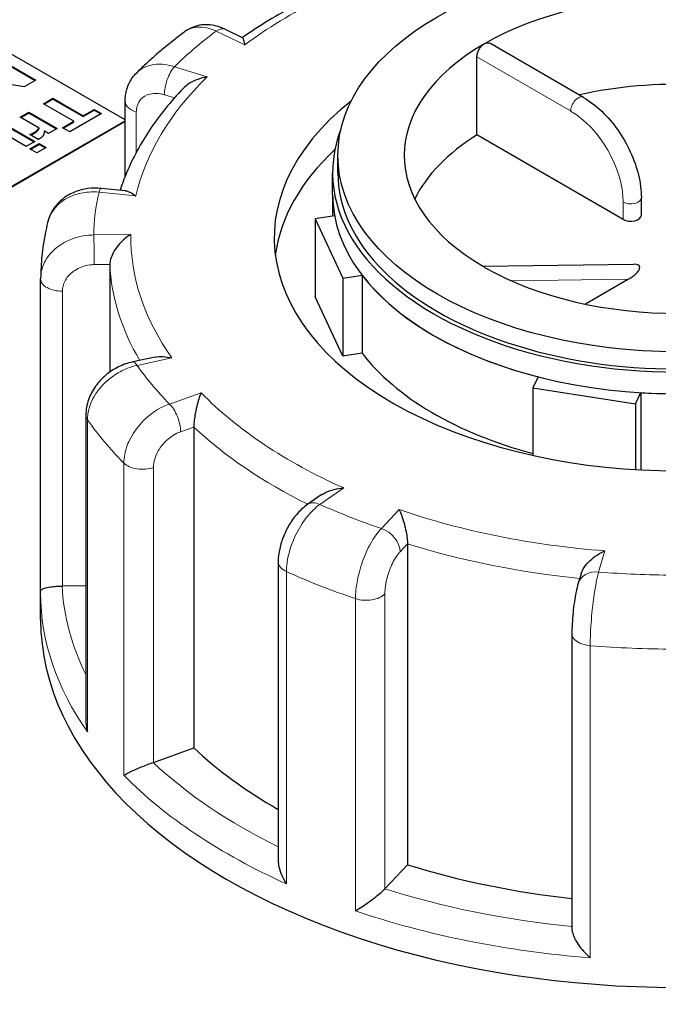
# Model space of a CAD drawing. Units: millimetres. Extents: x 0 to 10500, y 0 to 14850.
# Drawn here: x 5075 to 5135, y 12519 to 12611 of the extents above; entities that cross this region are included whole.
import ezdxf

# ---------------------------------------------------------------- set-up
doc = ezdxf.new("R2010")
doc.units = ezdxf.units.MM
doc.header["$LTSCALE"] = 50
doc.layers.add('Sichtbar (ISO)', color=7, linetype='Continuous', lineweight=25)
doc.layers.add('Tangential', color=7, linetype='Continuous', lineweight=9, true_color=0xbfbfbf)

msp = doc.modelspace()

# ---------------------------------------------------------------- linework, layer by layer
at = {"layer": 'Sichtbar (ISO)'}
for p, q in [((5095.545, 12609.584), (5093.923, 12610.365)), ((5084.487, 12601.843), (5070.409, 12609.971)), ((5127.655, 12603.958), (5118.823, 12609.057)), ((5072.527, 12607.632), (5076.063, 12605.591)), ((5072.527, 12607.559), (5075.999, 12605.555)), ((5117.622, 12600.43), (5117.622, 12607.779)), ((5074.974, 12604.963), (5071.82, 12605.48)), ((5076.063, 12605.591), (5074.974, 12604.963)), ((5076.781, 12603.367), (5077.67, 12603.88)), ((5076.845, 12603.33), (5077.67, 12603.806)), ((5077.67, 12603.88), (5080.532, 12602.227)), ((5077.67, 12603.806), (5077.67, 12603.88)), ((5077.67, 12603.806), (5080.532, 12602.154)), ((5079.644, 12601.714), (5076.781, 12603.367)), ((5080.532, 12602.227), (5081.578, 12602.831)), ((5081.578, 12602.831), (5082.251, 12602.442)), ((5081.578, 12602.757), (5081.578, 12602.831)), ((5084.487, 12596.541), (5084.487, 12603.594)), ((5074.59, 12602.101), (5075.42, 12602.581)), ((5076.375, 12601.071), (5074.59, 12602.101)), ((5074.653, 12602.065), (5075.42, 12602.508)), ((5075.42, 12602.581), (5078.088, 12601.041)), ((5075.42, 12602.508), (5075.42, 12602.581)), ((5075.42, 12602.508), (5078.024, 12601.004)), ((5082.251, 12602.442), (5079.271, 12600.722)), ((5080.532, 12602.154), (5081.578, 12602.757)), ((5080.532, 12602.154), (5080.532, 12602.227)), ((5081.578, 12602.757), (5082.187, 12602.405)), ((5049.196, 12581.393), (5084.487, 12601.768)), ((5084.487, 12601.687), (5049.196, 12581.312)), ((5073.312, 12601.364), (5075.979, 12599.824)), ((5073.312, 12601.29), (5075.916, 12599.787)), ((5076.375, 12600.997), (5076.375, 12601.071)), ((5078.088, 12601.041), (5077.257, 12600.561)), ((5078.598, 12601.111), (5079.644, 12601.714)), ((5079.271, 12600.722), (5078.598, 12601.111)), ((5078.662, 12601.074), (5079.644, 12601.641)), ((5079.644, 12601.641), (5079.644, 12601.714)), ((5075.148, 12599.344), (5072.481, 12600.884)), ((5075.509, 12600.462), (5075.578, 12600.502)), ((5076.297, 12600.007), (5075.509, 12600.462)), ((5075.573, 12600.425), (5075.578, 12600.428)), ((5075.578, 12600.428), (5075.578, 12600.502)), ((5077.257, 12600.561), (5076.873, 12600.783)), ((5131.397, 12592.477), (5117.622, 12600.43)), ((5075.979, 12599.824), (5075.148, 12599.344)), ((5075.504, 12599.109), (5076.383, 12599.617)), ((5075.567, 12599.072), (5076.383, 12599.543)), ((5077.031, 12599.243), (5076.151, 12598.735)), ((5076.383, 12599.543), (5076.383, 12599.617)), ((5076.383, 12599.617), (5077.031, 12599.243)), ((5076.383, 12599.543), (5076.967, 12599.206)), ((5076.151, 12598.735), (5075.504, 12599.109)), ((5104.524, 12596.866), (5104.524, 12598.499)), ((5104.024, 12594.825), (5104.024, 12596.866)), ((5084.5, 12595.171), (5082.23, 12595.399)), ((5104.024, 12594.825), (5104.024, 12592.786)), ((5133.104, 12592.886), (5133.104, 12594.519)), ((5104.211, 12592.815), (5102.388, 12592.533)), ((5102.388, 12592.533), (5102.388, 12585.184)), ((5102.388, 12592.533), (5104.976, 12586.956)), ((5083.045, 12588.248), (5083.045, 12578.109)), ((5118.149, 12588.084), (5132.369, 12588.276)), ((5104.976, 12586.956), (5106.799, 12587.238)), ((5106.799, 12587.238), (5106.799, 12579.889)), ((5076.525, 12557.499), (5076.525, 12586.881)), ((5104.976, 12586.956), (5104.976, 12579.607)), ((5131.907, 12586.852), (5127.839, 12584.503)), ((5104.976, 12579.607), (5102.388, 12585.184)), ((5106.799, 12579.889), (5104.976, 12579.607)), ((5087.321, 12579.509), (5085.193, 12579.059)), ((5123.383, 12577.663), (5122.894, 12576.611)), ((5122.894, 12576.611), (5122.894, 12570.263)), ((5122.894, 12576.611), (5132.554, 12575.117)), ((5132.554, 12575.117), (5133.042, 12576.169)), ((5133.042, 12576.169), (5133.042, 12568.895)), ((5132.554, 12575.117), (5132.554, 12568.923)), ((5080.789, 12574.056), (5080.789, 12545.267)), ((5090.955, 12572.925), (5090.955, 12542.715)), ((5102.962, 12566.537), (5101.69, 12565.658)), ((5111.076, 12561.939), (5111.076, 12531.729)), ((5098.903, 12560.233), (5098.903, 12532.114)), ((5127.422, 12559.089), (5127.161, 12558.224)), ((5078.581, 12557.966), (5080.789, 12558.001)), ((5076.524, 12554.816), (5076.524, 12557.266)), ((5126.562, 12553.49), (5126.562, 12525.71)), ((5087.152, 12541.364), (5090.955, 12542.715)), ((5108.952, 12529.461), (5111.076, 12531.729))]:
    msp.add_line(p, q, dxfattribs=at)
msp.add_ellipse((5136.524, 12598.499), major_axis=(-32, 0), ratio=0.57735, dxfattribs=at)
for centre, major_axis, ratio, start_param, end_param in [((5136.524, 12598.499), (-25.75, 0), 0.57735, 3.932008, 5.497787), ((5136.524, 12598.499), (-25.75, 0), 0.57735, 5.497787, 7.063566), ((5136.524, 12590.334), (-25.75, 0), 0.57735, 4.198915, 5.081426), ((5136.524, 12590.742), (-38, 0), 0.57735, 5.654462, 10.053502), ((5136.524, 12596.866), (-32.5, 0), 0.57735, 6.062466, 9.645497), ((5136.524, 12590.334), (-25.75, 0), 0.57735, 5.536632, 6.005007), ((5136.524, 12587.476), (-38, 0), 0.57735, 5.727294, 6.208684), ((5136.524, 12596.866), (-32, 0), 0.57735, 0, 3.141593), ((5136.524, 12594.825), (-32.5, 0), 0.57735, 0, 0.10734), ((5136.524, 12594.825), (32.5, 0), 0.57735, 3.141593, 6.283185), ((5132.104, 12592.886), (1, 0), 0.57735, 3.926991, 6.283185), ((5116.718, 12587.064), (1.736, 0.801), 0.359911, 0.119311, 0.378422), ((5131.2, 12587.26), (1.736, 0.801), 0.359911, 4.961255, 6.963062), ((5136.524, 12594.825), (-32.5, 0), 0.57735, 0.416259, 1.154537), ((5136.524, 12598.499), (25.75, 0), 0.57735, 3.932008, 5.497787), ((5081.025, 12586.891), (-4.499, -0.095), 0.942797, 6.252496, 6.263274), ((5136.524, 12587.476), (-32.5, 0), 0.57735, 0.416259, 1.138047), ((5136.524, 12594.825), (-32.5, 0), 0.57735, 1.463457, 2.201735), ((5078.525, 12559.12), (2, 0), 0.57735, 4.723031, 4.740279), ((5136.524, 12554.816), (-60, 0), 0.57735, 0, 3.141593), ((5136.524, 12558.899), (53.5, 0), 0.57735, 3.693081, 3.93252), ((5086.104, 12542.348), (2, 0), 0.57735, 5.24663, 5.263877), ((5136.524, 12558.899), (53.5, 0), 0.57735, 4.21668, 4.525097), ((5107.193, 12530.01), (2, 0), 0.57735, 5.770229, 5.787476)]:
    msp.add_ellipse(centre, major_axis=major_axis, ratio=ratio, start_param=start_param, end_param=end_param, dxfattribs=at)
for points, degree in [([(5082.784, 14203.078), (5145.313, 14054.344), (5732.705, 13715.213), (5757.772, 13437.772), (6466.451, 13118.687), (6875.967, 12792.182), (7126.148, 11546.827), (7380.881, 11399.756)], 4), ([(5075.951, 12600.677), (5076.079, 12600.752), (5076.291, 12600.963), (5076.375, 12601.071)], 2), ([(5075.951, 12600.604), (5076.079, 12600.678), (5076.291, 12600.89), (5076.375, 12600.997)], 2), ([(5075.578, 12600.502), (5075.644, 12600.52), (5075.842, 12600.614), (5075.951, 12600.677)], 2), ([(5075.578, 12600.428), (5075.644, 12600.447), (5075.842, 12600.541), (5075.951, 12600.604)], 2), ([(5076.486, 12600.106), (5076.446, 12600.083), (5076.34, 12600.029), (5076.297, 12600.007)], 2), ([(5076.793, 12600.436), (5076.756, 12600.351), (5076.592, 12600.168), (5076.486, 12600.106)], 2), ([(5076.873, 12600.783), (5076.867, 12600.72), (5076.827, 12600.512), (5076.793, 12600.436)], 2)]:
    msp.add_open_spline(points, degree=degree, dxfattribs=at)
for points, knots in [([(7274.815, 11338.519), (7251.636, 11351.901), (7229.306, 11369.92), (7182.2, 11418.274), (7158.924, 11449.008), (7103.71, 11533.631), (7072.445, 11594.492), (6980.826, 11798), (6924.615, 11963.29), (6831.604, 12231.746), (6794.658, 12337.126), (6702.748, 12565.097), (6650.809, 12669.977), (6543.095, 12828.154), (6494.052, 12884.998), (6375.947, 12994.745), (6308.79, 13042.341), (6181.295, 13123.075), (6122.766, 13156.982), (5979.328, 13242.876), (5899.98, 13292.742), (5777.261, 13391.539), (5738.681, 13428.841), (5668.351, 13501.608), (5636.134, 13537.337), (5565.437, 13610.038), (5530.858, 13643.131), (5425.348, 13734.585), (5359.91, 13785.041), (5217.152, 13895.118), (5141.861, 13953.177), (5082.784, 14008.448)], [0, 0, 0, 0, 9.833728, 9.833728, 21.44289, 21.44289, 40.263866, 40.263866, 80.981575, 80.981575, 107.519589, 107.519589, 142.603725, 142.603725, 168.165453, 168.165453, 197.47797, 197.47797, 220.523114, 220.523114, 253.468096, 253.468096, 275.548147, 275.548147, 296.570017, 296.570017, 316.798274, 316.798274, 345.196323, 345.196323, 378.291638, 378.291638, 378.291638, 378.291638]), ([(5109.497, 12616.539), (5108.444, 12616.176), (5107.411, 12615.791), (5105.39, 12614.981), (5104.403, 12614.556), (5102.48, 12613.664), (5101.544, 12613.198), (5099.726, 12612.229), (5098.844, 12611.725), (5097.143, 12610.682), (5096.323, 12610.144), (5095.535, 12609.588)], [2.754245, 2.754245, 2.754245, 2.754245, 2.823637, 2.823637, 2.893029, 2.893029, 2.962421, 2.962421, 3.0318131, 3.0318131, 3.1009545, 3.1009545, 3.1009545, 3.1009545]), ([(5093.923, 12610.365), (5093.703, 12610.471), (5093.474, 12610.562), (5092.995, 12610.705), (5092.745, 12610.757), (5092.228, 12610.811), (5091.961, 12610.812), (5091.418, 12610.748), (5091.144, 12610.683), (5090.611, 12610.478), (5090.355, 12610.337), (5090.122, 12610.165)], [0, 0, 0, 0, 0.0513789, 0.0513789, 0.1027578, 0.1027578, 0.1541366, 0.1541366, 0.2055155, 0.2055155, 0.2568944, 0.2568944, 0.2568944, 0.2568944]), ([(5090.122, 12610.165), (5089.795, 12609.921), (5089.471, 12609.675), (5088.835, 12609.176), (5088.522, 12608.924), (5087.905, 12608.413), (5087.602, 12608.155), (5087.006, 12607.632), (5086.713, 12607.368), (5086.137, 12606.834), (5085.854, 12606.564), (5085.577, 12606.291)], [3.1265039, 3.1265039, 3.1265039, 3.1265039, 3.152569, 3.152569, 3.178634, 3.178634, 3.204699, 3.204699, 3.230764, 3.230764, 3.2568291, 3.2568291, 3.2568291, 3.2568291]), ([(5095.545, 12609.584), (5095.551, 12609.58), (5095.558, 12609.573), (5095.59, 12609.527), (5095.617, 12609.449), (5095.676, 12609.229), (5095.709, 12609.08), (5095.742, 12608.904), (5095.743, 12608.902), (5095.743, 12608.901)], [-0.2028456, -0.2028456, -0.2028456, -0.2028456, -0.1779636, -0.1779636, -0.091473, -0.091473, 0, 0, 0.0009115, 0.0009115, 0.0009115, 0.0009115]), ([(5117.622, 12607.779), (5117.622, 12607.881), (5117.639, 12608.001), (5117.709, 12608.246), (5117.762, 12608.37), (5117.884, 12608.589), (5117.961, 12608.699), (5118.133, 12608.885), (5118.227, 12608.96), (5118.316, 12609.011)], [0, 0, 0, 0, 0.0376727, 0.0376727, 0.0753455, 0.0753455, 0.1130182, 0.1130182, 0.1506909, 0.1506909, 0.1506909, 0.1506909]), ([(5118.316, 12609.011), (5118.405, 12609.063), (5118.5, 12609.096), (5118.677, 12609.112), (5118.758, 12609.094), (5118.823, 12609.057)], [0.45207279, 0.45207279, 0.45207279, 0.45207279, 0.48974552, 0.48974552, 0.52741825, 0.52741825, 0.52741825, 0.52741825]), ([(5084.487, 12603.594), (5084.487, 12603.785), (5084.5, 12603.977), (5084.554, 12604.362), (5084.595, 12604.554), (5084.708, 12604.934), (5084.781, 12605.121), (5084.957, 12605.484), (5085.061, 12605.659), (5085.298, 12605.991), (5085.431, 12606.147), (5085.577, 12606.291)], [0, 0, 0, 0, 0.0372674, 0.0372674, 0.0745348, 0.0745348, 0.1118021, 0.1118021, 0.1490695, 0.1490695, 0.1863369, 0.1863369, 0.1863369, 0.1863369]), ([(5092.208, 12605.89), (5092.205, 12605.89), (5092.202, 12605.889), (5091.906, 12605.841), (5091.61, 12605.765), (5091.055, 12605.564), (5090.791, 12605.44), (5090.321, 12605.15), (5090.111, 12604.986), (5089.934, 12604.801)], [-0.7717538, -0.7717538, -0.7717538, -0.7717538, -0.7708423, -0.7708423, -0.6793693, -0.6793693, -0.5928787, -0.5928787, -0.5130081, -0.5130081, -0.5130081, -0.5130081]), ([(5089.934, 12604.801), (5089.351, 12604.188), (5088.801, 12603.561), (5087.77, 12602.284), (5087.289, 12601.633), (5086.4, 12600.308), (5085.992, 12599.635), (5085.25, 12598.268), (5084.917, 12597.575), (5084.394, 12596.327), (5084.189, 12595.776), (5084.008, 12595.22)], [3.2851317, 3.2851317, 3.2851317, 3.2851317, 3.3513475, 3.3513475, 3.4175634, 3.4175634, 3.4837793, 3.4837793, 3.5499952, 3.5499952, 3.6015882, 3.6015882, 3.6015882, 3.6015882]), ([(5127.655, 12603.958), (5128.251, 12603.613), (5128.83, 12603.171), (5129.918, 12602.135), (5130.426, 12601.541), (5131.336, 12600.253), (5131.737, 12599.559), (5132.397, 12598.127), (5132.657, 12597.39), (5133.011, 12595.93), (5133.104, 12595.208), (5133.104, 12594.519)], [0, 0, 0, 0, 0.314159, 0.314159, 0.628319, 0.628319, 0.942478, 0.942478, 1.256637, 1.256637, 1.570796, 1.570796, 1.570796, 1.570796]), ([(5082.23, 12595.399), (5081.808, 12595.441), (5081.381, 12595.436), (5080.538, 12595.323), (5080.121, 12595.215), (5079.325, 12594.89), (5078.946, 12594.671), (5078.261, 12594.123), (5077.957, 12593.793), (5077.469, 12593.043), (5077.287, 12592.623), (5077.182, 12592.184)], [0, 0, 0, 0, 0.0827722, 0.0827722, 0.1655443, 0.1655443, 0.2483165, 0.2483165, 0.3310886, 0.3310886, 0.4138608, 0.4138608, 0.4138608, 0.4138608]), ([(5084.5, 12595.171), (5084.639, 12595.157), (5084.788, 12595.11), (5085.115, 12594.956), (5085.295, 12594.841), (5085.477, 12594.698), (5085.479, 12594.697), (5085.481, 12594.695)], [-0.1717732, -0.1717732, -0.1717732, -0.1717732, -0.091473, -0.091473, 0, 0, 0.0009115, 0.0009115, 0.0009115, 0.0009115]), ([(5077.182, 12592.184), (5077.099, 12591.839), (5077.024, 12591.492), (5076.889, 12590.795), (5076.829, 12590.446), (5076.725, 12589.745), (5076.682, 12589.394), (5076.609, 12588.691), (5076.581, 12588.338), (5076.541, 12587.633), (5076.529, 12587.28), (5076.525, 12586.927)], [3.6496929, 3.6496929, 3.6496929, 3.6496929, 3.6759072, 3.6759072, 3.7021215, 3.7021215, 3.7283358, 3.7283358, 3.75455, 3.75455, 3.7807643, 3.7807643, 3.7807643, 3.7807643]), ([(5085.027, 12591.068), (5085.025, 12591.067), (5085.023, 12591.065), (5084.807, 12590.938), (5084.592, 12590.783), (5084.19, 12590.434), (5083.999, 12590.239), (5083.648, 12589.809), (5083.486, 12589.57), (5083.254, 12589.128), (5083.172, 12588.932), (5083.07, 12588.566), (5083.045, 12588.401), (5083.045, 12588.248)], [-0.7717538, -0.7717538, -0.7717538, -0.7717538, -0.7708423, -0.7708423, -0.6793693, -0.6793693, -0.5928787, -0.5928787, -0.5067445, -0.5067445, -0.4420899, -0.4420899, -0.3854211, -0.3854211, -0.3854211, -0.3854211]), ([(5085.193, 12579.059), (5084.728, 12578.96), (5084.277, 12578.801), (5083.425, 12578.381), (5083.025, 12578.119), (5082.299, 12577.507), (5081.973, 12577.157), (5081.421, 12576.38), (5081.195, 12575.953), (5080.879, 12575.041), (5080.789, 12574.554), (5080.789, 12574.056)], [0, 0, 0, 0, 0.0942742, 0.0942742, 0.1885483, 0.1885483, 0.2828225, 0.2828225, 0.3770966, 0.3770966, 0.4713708, 0.4713708, 0.4713708, 0.4713708]), ([(5087.321, 12579.509), (5087.552, 12579.558), (5087.802, 12579.573), (5088.328, 12579.548), (5088.608, 12579.504), (5088.89, 12579.432), (5088.893, 12579.432), (5088.896, 12579.431)], [-0.1777265, -0.1777265, -0.1777265, -0.1777265, -0.091473, -0.091473, 0, 0, 0.0009115, 0.0009115, 0.0009115, 0.0009115]), ([(5091.644, 12576.158), (5091.643, 12576.157), (5091.642, 12576.155), (5091.565, 12575.982), (5091.489, 12575.783), (5091.348, 12575.349), (5091.282, 12575.115), (5091.161, 12574.611), (5091.105, 12574.339), (5091.026, 12573.849), (5090.999, 12573.636), (5090.964, 12573.248), (5090.955, 12573.078), (5090.955, 12572.925)], [-0.7717538, -0.7717538, -0.7717538, -0.7717538, -0.7708423, -0.7708423, -0.6793693, -0.6793693, -0.5928786, -0.5928786, -0.5067445, -0.5067445, -0.4420899, -0.4420899, -0.3854211, -0.3854211, -0.3854211, -0.3854211]), ([(5102.962, 12566.537), (5103.085, 12566.622), (5103.217, 12566.698), (5103.607, 12566.89), (5103.881, 12566.986), (5104.455, 12567.131), (5104.76, 12567.177), (5105.066, 12567.197), (5105.069, 12567.197), (5105.073, 12567.197)], [-0.2249784, -0.2249784, -0.2249784, -0.2249784, -0.1779636, -0.1779636, -0.091473, -0.091473, 0, 0, 0.0009115, 0.0009115, 0.0009115, 0.0009115]), ([(5101.69, 12565.658), (5101.34, 12565.416), (5101.031, 12565.134), (5100.47, 12564.514), (5100.218, 12564.175), (5099.774, 12563.456), (5099.58, 12563.076), (5099.26, 12562.293), (5099.132, 12561.889), (5098.954, 12561.069), (5098.903, 12560.654), (5098.903, 12560.233)], [0, 0, 0, 0, 0.0942742, 0.0942742, 0.1885483, 0.1885483, 0.2828225, 0.2828225, 0.3770966, 0.3770966, 0.4713708, 0.4713708, 0.4713708, 0.4713708]), ([(5110.287, 12565.157), (5110.287, 12565.155), (5110.288, 12565.153), (5110.371, 12564.981), (5110.453, 12564.783), (5110.611, 12564.352), (5110.687, 12564.119), (5110.828, 12563.618), (5110.894, 12563.348), (5110.989, 12562.86), (5111.023, 12562.648), (5111.066, 12562.262), (5111.076, 12562.092), (5111.076, 12561.939)], [-0.7717538, -0.7717538, -0.7717538, -0.7717538, -0.7708423, -0.7708423, -0.6793693, -0.6793693, -0.5928787, -0.5928787, -0.5067445, -0.5067445, -0.4420899, -0.4420899, -0.3854211, -0.3854211, -0.3854211, -0.3854211]), ([(5127.422, 12559.089), (5127.429, 12559.112), (5127.436, 12559.134), (5127.509, 12559.346), (5127.606, 12559.532), (5127.88, 12559.945), (5128.072, 12560.164), (5128.484, 12560.554), (5128.708, 12560.727), (5129.175, 12561.033), (5129.423, 12561.165), (5129.672, 12561.271), (5129.674, 12561.272), (5129.677, 12561.273)], [-0.3366054, -0.3366054, -0.3366054, -0.3366054, -0.3287524, -0.3287524, -0.2640978, -0.2640978, -0.1779636, -0.1779636, -0.091473, -0.091473, 0, 0, 0.0009115, 0.0009115, 0.0009115, 0.0009115]), ([(5076.524, 12557.266), (5076.524, 12557.281), (5076.524, 12557.297), (5076.524, 12557.328), (5076.524, 12557.343), (5076.524, 12557.375), (5076.524, 12557.39), (5076.524, 12557.421), (5076.524, 12557.437), (5076.525, 12557.468), (5076.525, 12557.483), (5076.525, 12557.499)], [2.49582083, 2.49582083, 2.49582083, 2.49582083, 2.497080453, 2.497080453, 2.498340077, 2.498340077, 2.4995997, 2.4995997, 2.500859323, 2.500859323, 2.502118946, 2.502118946, 2.502118946, 2.502118946]), ([(5076.525, 12557.499), (5076.526, 12557.545), (5076.558, 12557.592), (5076.689, 12557.682), (5076.785, 12557.726), (5077.052, 12557.809), (5077.227, 12557.849), (5077.601, 12557.907), (5077.784, 12557.928), (5078.159, 12557.956), (5078.343, 12557.964), (5078.536, 12557.965), (5078.541, 12557.965), (5078.546, 12557.965)], [0.001639, 0.001639, 0.001639, 0.001639, 0.0889479, 0.0889479, 0.1737849, 0.1737849, 0.2614374, 0.2614374, 0.3270639, 0.3270639, 0.3839273, 0.3839273, 0.385535, 0.385535, 0.385535, 0.385535]), ([(5127.161, 12558.224), (5127.084, 12557.966), (5127.019, 12557.696), (5126.898, 12557.11), (5126.844, 12556.796), (5126.747, 12556.141), (5126.705, 12555.8), (5126.636, 12555.116), (5126.609, 12554.774), (5126.572, 12554.111), (5126.562, 12553.791), (5126.562, 12553.49)], [0, 0, 0, 0, 0.0942742, 0.0942742, 0.1885483, 0.1885483, 0.2828225, 0.2828225, 0.3770966, 0.3770966, 0.4713708, 0.4713708, 0.4713708, 0.4713708]), ([(5080.789, 12545.267), (5080.789, 12545.217), (5080.79, 12545.166), (5080.805, 12544.821), (5080.853, 12544.524), (5080.934, 12544.233), (5080.935, 12544.23), (5080.936, 12544.227)], [0.2769178, 0.2769178, 0.2769178, 0.2769178, 0.2922034, 0.2922034, 0.3818588, 0.3818588, 0.3827517, 0.3827517, 0.3827517, 0.3827517]), ([(5084.365, 12540.144), (5084.366, 12540.144), (5084.367, 12540.145), (5084.474, 12540.21), (5084.608, 12540.283), (5084.923, 12540.443), (5085.103, 12540.529), (5085.515, 12540.717), (5085.751, 12540.821), (5086.196, 12541.006), (5086.397, 12541.086), (5086.774, 12541.231), (5086.946, 12541.293), (5087.113, 12541.351), (5087.118, 12541.352), (5087.122, 12541.354)], [-0.0009016, -0.0009016, -0.0009016, -0.0009016, 0, 0, 0.0889479, 0.0889479, 0.1737849, 0.1737849, 0.2614374, 0.2614374, 0.3270639, 0.3270639, 0.3839273, 0.3839273, 0.385535, 0.385535, 0.385535, 0.385535]), ([(5098.903, 12532.114), (5098.903, 12531.923), (5098.927, 12531.725), (5099.025, 12531.258), (5099.116, 12530.986), (5099.352, 12530.451), (5099.501, 12530.184), (5099.672, 12529.932), (5099.673, 12529.93), (5099.675, 12529.927)], [0.1448364, 0.1448364, 0.1448364, 0.1448364, 0.2068288, 0.2068288, 0.2922034, 0.2922034, 0.3818588, 0.3818588, 0.3827517, 0.3827517, 0.3827517, 0.3827517]), ([(5106.181, 12527.381), (5106.183, 12527.382), (5106.185, 12527.383), (5106.37, 12527.493), (5106.57, 12527.618), (5106.984, 12527.891), (5107.199, 12528.038), (5107.645, 12528.359), (5107.88, 12528.535), (5108.276, 12528.85), (5108.441, 12528.987), (5108.72, 12529.233), (5108.834, 12529.34), (5108.93, 12529.438), (5108.933, 12529.441), (5108.935, 12529.443)], [-0.0009016, -0.0009016, -0.0009016, -0.0009016, 0, 0, 0.0889479, 0.0889479, 0.1737849, 0.1737849, 0.2614374, 0.2614374, 0.3270639, 0.3270639, 0.3839273, 0.3839273, 0.385535, 0.385535, 0.385535, 0.385535]), ([(5126.562, 12525.71), (5126.562, 12525.653), (5126.567, 12525.592), (5126.602, 12525.363), (5126.658, 12525.184), (5126.838, 12524.756), (5126.979, 12524.506), (5127.296, 12524.029), (5127.474, 12523.799), (5127.859, 12523.36), (5128.068, 12523.149), (5128.283, 12522.957), (5128.285, 12522.955), (5128.288, 12522.953)], [0.0313394, 0.0313394, 0.0313394, 0.0313394, 0.0562527, 0.0562527, 0.1208313, 0.1208313, 0.2068288, 0.2068288, 0.2922034, 0.2922034, 0.3818588, 0.3818588, 0.3827517, 0.3827517, 0.3827517, 0.3827517])]:
    msp.add_open_spline(points, degree=3, knots=knots, dxfattribs=at)
at = {"layer": 'Tangential'}
for p, q in [((5093.055, 12610.197), (5095.743, 12608.901)), ((5117.622, 12607.779), (5126.447, 12602.684)), ((5092.208, 12605.89), (5089.127, 12606.852)), ((5088.176, 12604.203), (5089.118, 12603.909)), ((5085.535, 12598.793), (5085.535, 12602.578)), ((5075.951, 12600.604), (5075.951, 12600.677)), ((5082.03, 12595.042), (5085.481, 12594.695)), ((5131.397, 12594.11), (5131.397, 12592.477)), ((5085.027, 12591.068), (5081.526, 12591.012)), ((5081.581, 12588.224), (5083.045, 12588.248)), ((5120.853, 12586.702), (5131.907, 12586.852)), ((5078.581, 12557.966), (5078.581, 12585.727)), ((5085.607, 12578.735), (5088.896, 12579.431)), ((5091.644, 12576.158), (5088.661, 12575.099)), ((5080.936, 12544.227), (5080.936, 12573.621)), ((5089.709, 12572.482), (5090.955, 12572.925)), ((5084.365, 12569.538), (5084.365, 12540.144)), ((5087.152, 12541.364), (5087.152, 12569.125)), ((5102.827, 12565.645), (5105.073, 12567.197)), ((5110.287, 12565.157), (5108.621, 12563.378)), ((5110.38, 12561.196), (5111.076, 12561.939)), ((5129.076, 12559.28), (5129.677, 12561.273)), ((5099.675, 12529.927), (5099.675, 12559.321)), ((5106.181, 12556.775), (5106.181, 12527.381)), ((5108.952, 12529.461), (5108.952, 12557.222)), ((5128.288, 12522.953), (5128.288, 12552.347))]:
    msp.add_line(p, q, dxfattribs=at)
for centre, major_axis, ratio, start_param, end_param in [((5136.524, 12590.742), (51.5, 0), 0.57735, 2.08344, 2.484645), ((5093.055, 12608.564), (0.869, 1.802), 0.523369, 0, 0.744436), ((5136.524, 12590.742), (-55, 0), 0.57735, 5.623764, 5.751104), ((5089.127, 12605.219), (0.596, 1.909), 0.388371, 0.677094, 2.247891), ((5136.524, 12590.742), (-51.5, 0), 0.57735, 5.748631, 6.149836), ((5127.155, 12603.092), (0.5, 0.866), 0.57735, 0, 2.356194), ((5086.487, 12603.594), (-2, 0), 0.57735, 0, 1.075087), ((5126.447, 12596.968), (3.5, -6.062), 0.57735, 0.785398, 2.356194), ((5136.524, 12590.742), (-55, 0), 0.57735, 6.147363, 6.274703), ((5082.03, 12593.409), (0.2, 1.99), 0.139902, 0, 0.622521), ((5132.104, 12594.519), (1, 0), 0.57735, 3.926991, 6.283185), ((5081.526, 12589.379), (-0.032, 2), 0.022769, 4.096726, 5.667522), ((5136.524, 12590.742), (-51.5, 0), 0.57735, 6.27223, 6.673435), ((5136.524, 12589.109), (-53.5, 0), 0.57735, 0.02789, 0.326646), ((5078.525, 12586.881), (-2, 0), 0.57735, 0, 1.598686), ((5085.607, 12577.102), (-0.414, 1.957), 0.281052, 5.637684, 6.283185), ((5136.524, 12590.742), (-55, 0), 0.57735, 0.387777, 0.515117), ((5136.524, 12590.742), (-51.5, 0), 0.57735, 0.512644, 0.913848), ((5088.661, 12573.466), (-0.669, 1.885), 0.427808, 4.019511, 5.590308), ((5082.789, 12574.056), (-2, 0), 0.57735, 0, 0.385894), ((5136.524, 12586.66), (-60, 0), 0.57735, 0.385894, 0.516999), ((5136.524, 12589.109), (53.5, 0), 0.57735, 3.693081, 4.003522), ((5086.104, 12570.108), (-2, 0), 0.57735, 0.516999, 2.122285), ((5102.827, 12564.012), (-1.137, 1.645), 0.626699, 5.448785, 6.283185), ((5136.524, 12590.742), (55, 0), 0.57735, 4.052968, 4.180308), ((5136.524, 12590.742), (-51.5, 0), 0.57735, 1.036242, 1.437447), ((5108.621, 12561.745), (-1.46, 1.367), 0.718216, 3.733746, 5.304542), ((5136.524, 12589.109), (53.5, 0), 0.57735, 4.21668, 4.539113), ((5100.903, 12560.233), (-2, 0), 0.57735, 0, 0.909493), ((5136.524, 12586.66), (60, 0), 0.57735, 4.051086, 4.18219), ((5129.076, 12557.647), (-1.915, 0.577), 0.804422, 4.950124, 6.283185), ((5136.524, 12590.742), (55, 0), 0.57735, 4.576567, 4.703907), ((5136.524, 12558.899), (-58, 0), 0.57735, 0.027884, 0.2804), ((5136.524, 12557.266), (-60, 0), 0.57735, 0, 0.385894), ((5107.193, 12557.771), (-2, 0), 0.57735, 1.040597, 2.645883), ((5128.562, 12553.49), (-2, 0), 0.57735, 0, 1.433092), ((5136.524, 12586.66), (60, 0), 0.57735, 4.574685, 4.705789), ((5136.524, 12558.899), (-58, 0), 0.57735, 0.551483, 0.865015), ((5136.524, 12557.266), (60, 0), 0.57735, 3.658591, 4.051086), ((5136.524, 12558.899), (-58, 0), 0.57735, 1.075082, 1.398188), ((5136.524, 12557.266), (60, 0), 0.57735, 4.18219, 4.574685)]:
    msp.add_ellipse(centre, major_axis=major_axis, ratio=ratio, start_param=start_param, end_param=end_param, dxfattribs=at)
for points, knots in [([(5124.929, 12825.802), (5177.791, 12802.283), (5229.369, 12776.501), (5330.944, 12721.078), (5380.931, 12691.432), (5497.221, 12617.803), (5563.124, 12572.426), (5660.309, 12501.324), (5691.853, 12477.583), (5723.366, 12453.293)], [-96.391671, -96.391671, -96.391671, -96.391671, -72.285591, -72.285591, -48.179511, -48.179511, -15.65669, -15.65669, 0.032649, 0.032649, 0.032649, 0.032649]), ([(5090.122, 12610.165), (5090.419, 12610.384), (5090.775, 12610.521), (5091.523, 12610.607), (5091.907, 12610.575), (5092.55, 12610.407), (5092.802, 12610.315), (5093.055, 12610.197)], [-0.2568944, -0.2568944, -0.2568944, -0.2568944, -0.1520716, -0.1520716, -0.0584891, -0.0584891, 0, 0, 0, 0]), ([(5089.127, 12606.852), (5088.932, 12606.915), (5088.737, 12606.966), (5087.785, 12607.153), (5087.055, 12607.102), (5086.117, 12606.724), (5085.823, 12606.532), (5085.577, 12606.291)], [-0.4713708, -0.4713708, -0.4713708, -0.4713708, -0.4310688, -0.4310688, -0.2732126, -0.2732126, -0.1863369, -0.1863369, -0.1863369, -0.1863369]), ([(5085.535, 12602.578), (5085.535, 12602.737), (5085.552, 12602.891), (5085.638, 12603.269), (5085.733, 12603.481), (5086.039, 12603.897), (5086.275, 12604.079), (5086.922, 12604.343), (5087.364, 12604.377), (5087.94, 12604.27), (5088.058, 12604.24), (5088.176, 12604.203)], [0, 0, 0, 0, 0.0583788, 0.0583788, 0.1517848, 0.1517848, 0.2732126, 0.2732126, 0.4310688, 0.4310688, 0.4713708, 0.4713708, 0.4713708, 0.4713708]), ([(5077.182, 12592.184), (5077.329, 12592.794), (5077.654, 12593.359), (5078.534, 12594.217), (5079.05, 12594.536), (5080.083, 12594.914), (5080.57, 12595.017), (5081.389, 12595.075), (5081.709, 12595.071), (5082.03, 12595.042)], [-0.4138608, -0.4138608, -0.4138608, -0.4138608, -0.2737259, -0.2737259, -0.1520699, -0.1520699, -0.0584884, -0.0584884, 0, 0, 0, 0]), ([(5081.526, 12591.012), (5081.302, 12591.01), (5081.078, 12590.996), (5079.988, 12590.867), (5079.152, 12590.574), (5077.926, 12589.787), (5077.478, 12589.357), (5076.9, 12588.5), (5076.72, 12588.095), (5076.56, 12587.431), (5076.528, 12587.179), (5076.525, 12586.927)], [-0.4713708, -0.4713708, -0.4713708, -0.4713708, -0.4310707, -0.4310707, -0.2732138, -0.2732138, -0.1517855, -0.1517855, -0.058379, -0.058379, -0.0028001, -0.0028001, -0.0028001, -0.0028001]), ([(5078.581, 12585.727), (5078.581, 12585.885), (5078.6, 12586.045), (5078.698, 12586.452), (5078.806, 12586.695), (5079.153, 12587.212), (5079.422, 12587.472), (5080.157, 12587.95), (5080.659, 12588.13), (5081.313, 12588.213), (5081.447, 12588.222), (5081.581, 12588.224)], [0, 0, 0, 0, 0.058379, 0.058379, 0.1517855, 0.1517855, 0.2732138, 0.2732138, 0.4310707, 0.4310707, 0.4713708, 0.4713708, 0.4713708, 0.4713708]), ([(5080.936, 12573.621), (5080.936, 12573.8), (5080.95, 12573.983), (5081.084, 12574.901), (5081.411, 12575.658), (5082.3, 12576.857), (5082.789, 12577.332), (5083.766, 12578.021), (5084.227, 12578.27), (5085.001, 12578.575), (5085.304, 12578.668), (5085.607, 12578.735)], [-0.4713708, -0.4713708, -0.4713708, -0.4713708, -0.4318783, -0.4318783, -0.2737257, -0.2737257, -0.1520698, -0.1520698, -0.0584884, -0.0584884, 0, 0, 0, 0]), ([(5088.661, 12575.099), (5088.468, 12575.033), (5088.276, 12574.954), (5087.339, 12574.512), (5086.621, 12573.979), (5085.569, 12572.839), (5085.184, 12572.28), (5084.687, 12571.257), (5084.533, 12570.801), (5084.393, 12570.077), (5084.365, 12569.802), (5084.365, 12569.538)], [-0.4713708, -0.4713708, -0.4713708, -0.4713708, -0.4310701, -0.4310701, -0.2732135, -0.2732135, -0.1517853, -0.1517853, -0.0583789, -0.0583789, 0, 0, 0, 0]), ([(5087.152, 12569.125), (5087.152, 12569.284), (5087.168, 12569.448), (5087.251, 12569.883), (5087.344, 12570.158), (5087.639, 12570.774), (5087.868, 12571.112), (5088.495, 12571.8), (5088.922, 12572.124), (5089.48, 12572.394), (5089.594, 12572.442), (5089.709, 12572.482)], [0, 0, 0, 0, 0.0583789, 0.0583789, 0.1517853, 0.1517853, 0.2732135, 0.2732135, 0.4310701, 0.4310701, 0.4713708, 0.4713708, 0.4713708, 0.4713708]), ([(5099.675, 12559.321), (5099.675, 12559.5), (5099.684, 12559.686), (5099.775, 12560.639), (5099.996, 12561.481), (5100.596, 12562.911), (5100.926, 12563.512), (5101.585, 12564.454), (5101.896, 12564.823), (5102.418, 12565.328), (5102.623, 12565.5), (5102.827, 12565.645)], [-0.4713708, -0.4713708, -0.4713708, -0.4713708, -0.4318833, -0.4318833, -0.2737289, -0.2737289, -0.1520716, -0.1520716, -0.0584891, -0.0584891, 0, 0, 0, 0]), ([(5108.621, 12563.378), (5108.511, 12563.265), (5108.402, 12563.14), (5107.87, 12562.47), (5107.462, 12561.763), (5106.864, 12560.368), (5106.646, 12559.716), (5106.364, 12558.572), (5106.276, 12558.078), (5106.197, 12557.32), (5106.181, 12557.04), (5106.181, 12556.775)], [-0.4713708, -0.4713708, -0.4713708, -0.4713708, -0.4310688, -0.4310688, -0.2732126, -0.2732126, -0.1517848, -0.1517848, -0.0583788, -0.0583788, 0, 0, 0, 0]), ([(5108.952, 12557.222), (5108.952, 12557.381), (5108.961, 12557.549), (5109.008, 12558.004), (5109.059, 12558.301), (5109.224, 12558.989), (5109.352, 12559.381), (5109.702, 12560.221), (5109.941, 12560.647), (5110.252, 12561.052), (5110.316, 12561.127), (5110.38, 12561.196)], [0, 0, 0, 0, 0.0583788, 0.0583788, 0.1517848, 0.1517848, 0.2732126, 0.2732126, 0.4310688, 0.4310688, 0.4713708, 0.4713708, 0.4713708, 0.4713708]), ([(5128.288, 12552.347), (5128.288, 12552.526), (5128.29, 12552.713), (5128.313, 12553.684), (5128.368, 12554.569), (5128.519, 12556.115), (5128.601, 12556.78), (5128.766, 12557.849), (5128.844, 12558.278), (5128.974, 12558.884), (5129.025, 12559.095), (5129.076, 12559.28)], [-0.4713708, -0.4713708, -0.4713708, -0.4713708, -0.4318787, -0.4318787, -0.2737259, -0.2737259, -0.1520699, -0.1520699, -0.0584884, -0.0584884, 0, 0, 0, 0])]:
    msp.add_open_spline(points, degree=3, knots=knots, dxfattribs=at)

doc.saveas('drawing.dxf')
